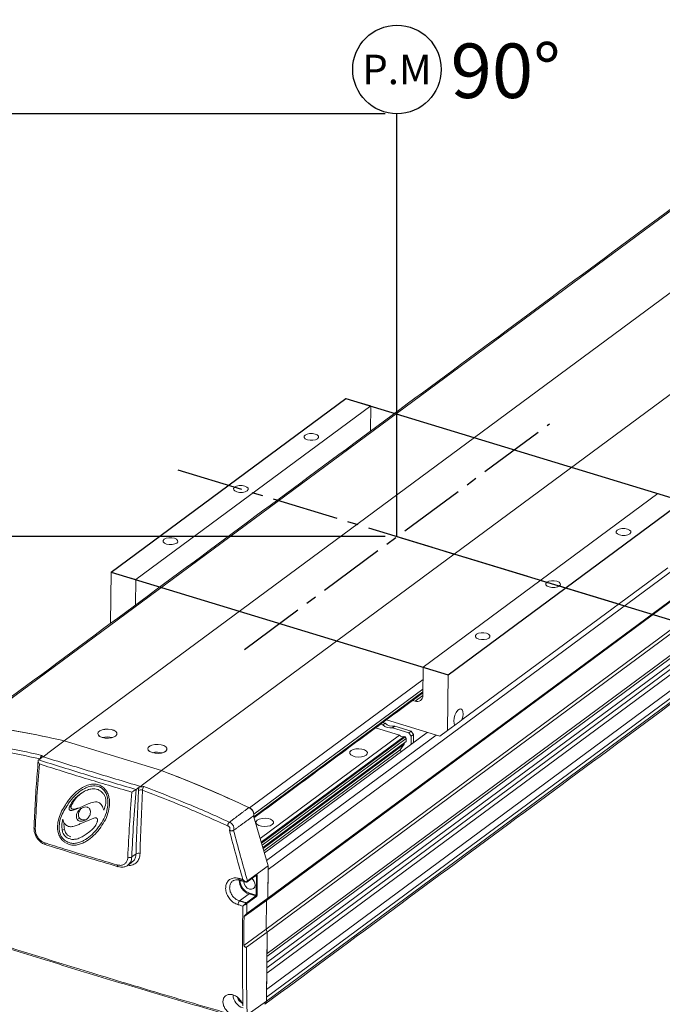
# Model space of a CAD drawing. Units: millimetres. Extents: x 10 to 6210, y 10 to 1395.
# Drawn here: x 130 to 222, y 117 to 258 of the extents above; entities that cross this region are included whole.
import ezdxf
from ezdxf.enums import TextEntityAlignment as Align

# ---------------------------------------------------------------- set-up
doc = ezdxf.new("R2010")
doc.units = ezdxf.units.MM
doc.header["$LTSCALE"] = 0.5
doc.header["$PDSIZE"] = -1
doc.linetypes.add('CENTER2', pattern=[28.575, 19.05, -3.175, 3.175, -3.175])
doc.layers.add('1', color=3, linetype='CENTER2')
doc.layers.add('4', color=1, linetype='Continuous')
doc.styles.get("Standard").update_dxf_attribs({"font": 'romans.shx', "bigfont": 'whgtxt.shx'})
doc.dimstyles.new('A3', dxfattribs={"dimscale": 4, "dimtxt": 3, "dimasz": 2.5, "dimexe": 1, "dimexo": 1, "dimgap": 1, "dimtad": 1, "dimdec": 4, "dimdsep": 46, "dimtxsty": 'Standard', "dimcen": 0, "dimclrd": 4, "dimclre": 4, "dimclrt": 254, "dimazin": 2, "dimtfac": 1, "dimtdec": 4, "dimtmove": 0, "dimatfit": 3, "dimfxl": 1, "dimtolj": 1, "dimarcsym": 0})

# ---------------------------------------------------------------- blocks, each defined once
blk = doc.blocks.new('*D104')
at = {"color": 4, "lineweight": -2, "transparency": 16777216}
for p, q in [((182.63, 244.68), (109.52, 244.68)), ((111.22, 240.43), (111.22, 188.33)), ((182.63, 184.08), (109.52, 184.08))]:
    blk.add_line(p, q, dxfattribs=at)
at = {"color": 4, "transparency": 16777216}
for points in [[(110.51, 240.43), (111.93, 240.43), (111.22, 244.68)], [(110.51, 188.33), (111.93, 188.33), (111.22, 184.08)]]:
    blk.add_solid(points, dxfattribs=at)
at = {"layer": 'Defpoints', "color": 0, "transparency": 16777216}
for p in [(184.33, 244.68), (111.22, 184.08), (184.33, 184.08)]:
    blk.add_point(p, dxfattribs=at)
at = {"color": 254, "transparency": 16777216, "insert": (106.97, 214.38), "char_height": 5.1, "attachment_point": 5, "rotation": 90}
blk.add_mtext('\\A1;L', dxfattribs=at)

msp = doc.modelspace()

# ---------------------------------------------------------------- linework, layer by layer
at = {"color": 7, "linetype": 'Continuous', "lineweight": 15}
for p, q in [((263.72515, 260.49826), (123.9664, 157.14365)), ((276.38692, 258.15151), (136.62708, 154.79611)), ((290.34856, 253.901), (150.58872, 150.54559)), ((165.85928, 136.34844), (305.61912, 239.70384)), ((165.62238, 131.92731), (305.38222, 235.28272)), ((165.8062, 132.24579), (305.56604, 235.60119)), ((165.5693, 127.82466), (305.32914, 231.18007)), ((165.74347, 127.3972), (305.50331, 230.7526)), ((165.70366, 124.32021), (305.4635, 227.67562)), ((165.66747, 121.52295), (305.42731, 224.87835)), ((165.67717, 122.27325), (305.07414, 225.36031)), ((165.68695, 123.02794), (304.35816, 225.57828)), ((165.69802, 123.8846), (302.91775, 225.36154)), ((165.63731, 119.1919), (305.39715, 222.5473)), ((165.6156, 117.51354), (305.37544, 220.86895)), ((165.62283, 118.07299), (305.38267, 221.4284)), ((143.3444, 178.99562), (176.99445, 203.88055)), ((176.99445, 203.88055), (180.57435, 202.79068)), ((146.92431, 177.90575), (180.57435, 202.79068)), ((180.57435, 202.79068), (180.52758, 199.17562)), ((188.09325, 165.37218), (221.74329, 190.25711)), ((191.67316, 164.28231), (225.3232, 189.16723)), ((221.74329, 190.25711), (225.3232, 189.16723)), ((193.64137, 157.79575), (223.1475, 179.61616)), ((143.3444, 178.99562), (143.24881, 171.60717)), ((146.92431, 177.90575), (143.3444, 178.99562)), ((146.87754, 174.2907), (146.92431, 177.90575)), ((188.09325, 165.37218), (188.04016, 161.26879)), ((191.67316, 164.28231), (188.09325, 165.37218)), ((191.56941, 156.26349), (191.67316, 164.28231)), ((188.07004, 163.57795), (163.2124, 145.1952)), ((188.04746, 161.83335), (163.8006, 143.90227)), ((188.05228, 162.20537), (163.80541, 144.27429)), ((186.95172, 160.47759), (188.04034, 161.28265)), ((186.95172, 160.47759), (186.57461, 160.5924)), ((181.26374, 156.66489), (184.71564, 155.61398)), ((181.98107, 157.19537), (182.29797, 157.0989)), ((182.29797, 157.0989), (182.63447, 157.34774)), ((182.63447, 157.34774), (182.31757, 157.44422)), ((182.80859, 157.80734), (190.48097, 155.47155)), ((184.02096, 156.92564), (183.68447, 156.67679)), ((183.68447, 156.67679), (186.03414, 155.96145)), ((186.37064, 156.2103), (184.02096, 156.92564)), ((191.56941, 156.26349), (192.63812, 157.05382)), ((164.71097, 140.8201), (184.71564, 155.61398)), ((185.36797, 155.41538), (164.87607, 140.26118)), ((164.91085, 140.14343), (185.5054, 155.37355)), ((165.32345, 138.74649), (188.68064, 156.01964)), ((165.64054, 137.67294), (189.93361, 155.63818)), ((185.36797, 155.41538), (185.5054, 155.37355)), ((185.5054, 155.37355), (185.66433, 155.15667)), ((186.37064, 156.2103), (186.03414, 155.96145)), ((186.03414, 155.96145), (186.38731, 155.47949)), ((186.7238, 155.72834), (186.37064, 156.2103)), ((186.38731, 155.47949), (186.37221, 154.3125)), ((186.7238, 155.72834), (186.38731, 155.47949)), ((186.7087, 154.56135), (186.7238, 155.72834)), ((190.48097, 155.47155), (191.56941, 156.26349)), ((150.58872, 150.54559), (136.62708, 154.79611)), ((150.58872, 150.54559), (136.62708, 154.79611)), ((164.99191, 139.86897), (185.66433, 155.15667)), ((165.09813, 139.50935), (185.6586, 154.71426)), ((185.35043, 154.30415), (165.1423, 139.35981)), ((184.80186, 153.50069), (185.35043, 154.30415)), ((185.66433, 155.15667), (185.6586, 154.71426)), ((133.41136, 152.41801), (132.98624, 152.10363)), ((165.23873, 139.03333), (184.80186, 153.50069)), ((185.01928, 153.31199), (184.76681, 153.38885)), ((141.97664, 148.23507), (141.82638, 148.13694)), ((147.373, 148.1675), (146.94788, 147.85311)), ((137.6292, 145.45735), (137.35405, 145.27764)), ((165.86651, 136.90789), (163.76065, 144.03752)), ((163.8006, 143.90227), (163.80541, 144.27429)), ((138.80732, 143.73503), (138.50608, 143.53828)), ((136.66971, 142.14867), (136.35957, 141.94611)), ((146.32743, 138.15928), (146.93419, 138.608)), ((162.89265, 134.74408), (165.86651, 136.90789)), ((165.8062, 132.24579), (165.86651, 136.90789)), ((144.34931, 136.7653), (144.34312, 136.767)), ((162.90197, 134.64721), (164.22698, 135.60808)), ((164.19996, 135.51379), (164.15718, 135.52681)), ((164.16329, 132.67923), (164.19996, 135.51379)), ((164.31603, 135.52488), (164.27936, 132.69032)), ((165.8062, 132.24579), (165.85928, 136.34844)), ((161.74618, 134.84238), (161.74222, 134.84335)), ((161.77546, 131.86375), (163.13632, 132.87014)), ((164.1162, 132.57183), (163.13632, 132.87014)), ((163.18216, 132.97792), (164.16329, 132.67923)), ((162.41209, 129.61001), (165.62238, 131.92731)), ((162.75126, 131.58199), (164.1162, 132.57183)), ((162.79267, 130.07051), (165.8062, 132.24579)), ((164.18644, 132.47515), (162.8215, 131.48532)), ((165.62238, 131.92731), (165.5693, 127.82466)), ((165.5693, 127.82466), (165.62238, 131.92731)), ((165.62238, 131.92731), (165.8062, 132.24579)), ((165.62238, 131.92731), (165.8062, 132.24579)), ((162.37553, 125.49791), (165.5693, 127.82466)), ((162.74953, 125.21603), (165.74347, 127.3972)), ((165.5693, 127.82466), (165.74347, 127.3972)), ((165.74347, 127.3972), (165.5693, 127.82466)), ((165.6156, 117.51351), (165.74347, 127.3972)), ((165.70366, 124.32021), (165.74347, 127.3972)), ((165.63731, 119.1919), (165.66747, 121.52295)), ((162.86029, 115.55448), (165.6156, 117.51351)), ((165.6156, 117.51354), (165.62283, 118.07299))]:
    msp.add_line(p, q, dxfattribs=at)
at = {"color": 7, "linetype": 'Continuous', "lineweight": 15, "flags": 128}
for points in [[(172.61522, 198.77338), (172.23004, 198.84607), (171.81811, 198.84456), (171.44216, 198.76907), (171.15941, 198.6311), (171.01292, 198.45164), (171.02497, 198.25802), (171.19375, 198.07972), (171.49356, 197.94388), (171.87874, 197.87118), (172.29066, 197.87269), (172.66662, 197.94818), (172.94937, 198.08616), (173.09586, 198.26562), (173.0838, 198.45924), (172.91502, 198.63754), (172.61522, 198.77338)], [(162.52021, 191.3079), (162.13503, 191.3806), (161.7231, 191.37909), (161.34715, 191.3036), (161.0644, 191.16562), (160.9179, 190.98616), (160.92996, 190.79254), (161.09874, 190.61424), (161.39854, 190.4784), (161.78373, 190.4057), (162.19565, 190.40721), (162.5716, 190.4827), (162.85435, 190.62068), (163.00085, 190.80014), (162.98879, 190.99376), (162.82001, 191.17206), (162.52021, 191.3079)], [(217.36407, 185.14993), (216.97888, 185.22263), (216.56696, 185.22112), (216.191, 185.14563), (215.90826, 185.00766), (215.76176, 184.8282), (215.77382, 184.63458), (215.9426, 184.45628), (216.24241, 184.32044), (216.62759, 184.24774), (217.03951, 184.24925), (217.41547, 184.32474), (217.69822, 184.46272), (217.84471, 184.64217), (217.83265, 184.83579), (217.66387, 185.01409), (217.36407, 185.14993)], [(152.4252, 183.84242), (152.04001, 183.91512), (151.62809, 183.91361), (151.25214, 183.83812), (150.96939, 183.70014), (150.82289, 183.52068), (150.83495, 183.32706), (151.00373, 183.14876), (151.30353, 183.01292), (151.68871, 182.94022), (152.10064, 182.94173), (152.47659, 183.01723), (152.75934, 183.1552), (152.90584, 183.33466), (152.89378, 183.52828), (152.725, 183.70658), (152.4252, 183.84242)], [(207.26906, 177.68445), (206.88387, 177.75715), (206.47195, 177.75564), (206.09599, 177.68015), (205.81324, 177.54217), (205.66675, 177.36272), (205.67881, 177.1691), (205.84759, 176.9908), (206.14739, 176.85496), (206.53258, 176.78226), (206.9445, 176.78377), (207.32045, 176.85926), (207.6032, 176.99724), (207.7497, 177.1767), (207.73764, 177.37032), (207.56886, 177.54862), (207.26906, 177.68445)], [(197.17405, 170.21898), (196.78886, 170.29167), (196.37694, 170.29016), (196.00099, 170.21468), (195.71824, 170.0767), (195.57174, 169.89724), (195.5838, 169.70362), (195.75257, 169.52532), (196.05238, 169.38948), (196.43756, 169.31678), (196.84948, 169.31829), (197.22544, 169.39378), (197.50819, 169.53176), (197.65469, 169.71122), (197.64262, 169.90483), (197.47385, 170.08313), (197.17405, 170.21898)], [(193.64137, 157.79575), (193.77012, 158.22303), (193.82192, 158.64383), (193.79035, 159.00598), (193.67933, 159.26459), (193.50262, 159.3876), (193.28213, 159.35977), (193.04517, 159.18454), (192.82114, 158.88363), (192.6378, 158.49435), (192.51788, 158.06495), (192.47624, 157.64867), (192.51805, 157.29709), (192.63812, 157.05382)], [(142.09747, 155.29115), (142.51796, 155.20469), (142.97251, 155.18648), (143.41183, 155.23849), (143.78835, 155.35508), (144.06125, 155.52363), (144.20096, 155.72585), (144.19234, 155.93985), (144.03632, 156.14243), (143.7498, 156.31163), (143.36386, 156.42913), (142.9203, 156.4822), (142.46718, 156.46506), (142.05362, 156.37959), (141.72442, 156.23506), (141.51526, 156.0471), (141.44881, 155.83611), (141.53228, 155.62495), (141.75659, 155.43648), (142.09747, 155.29115)], [(143.99019, 155.46704), (144.05174, 155.51667), (144.19038, 155.71735), (144.18183, 155.92972), (144.02701, 156.13075), (143.74269, 156.29867), (143.35969, 156.41527), (142.91951, 156.46793), (142.46985, 156.45092), (142.05943, 156.3661), (141.73275, 156.22267), (141.52519, 156.03616), (141.45926, 155.82678), (141.54208, 155.61723), (141.66502, 155.49712)], [(149.25729, 153.1114), (149.67778, 153.02494), (150.13232, 153.00673), (150.57165, 153.05874), (150.94817, 153.17533), (151.22107, 153.34387), (151.36078, 153.5461), (151.35215, 153.7601), (151.19614, 153.96268), (150.90962, 154.13188), (150.52367, 154.24938), (150.08012, 154.30244), (149.627, 154.28531), (149.21343, 154.19984), (148.88424, 154.0553), (148.67508, 153.86735), (148.60863, 153.65636), (148.69209, 153.4452), (148.91641, 153.25673), (149.25729, 153.1114)], [(151.15001, 153.28729), (151.21156, 153.33692), (151.3502, 153.5376), (151.34165, 153.74997), (151.18683, 153.951), (150.9025, 154.11892), (150.5195, 154.23552), (150.07932, 154.28817), (149.62966, 154.27117), (149.21925, 154.18635), (148.89257, 154.04292), (148.68501, 153.85641), (148.61908, 153.64703), (148.70189, 153.43747), (148.82484, 153.31736)], [(179.9129, 152.75138), (179.61796, 152.60087), (179.22905, 152.50796), (178.79309, 152.48384), (178.36265, 152.53142), (177.98966, 152.64498), (177.71912, 152.8108), (177.58363, 153.0089), (177.59955, 153.21536), (177.76496, 153.4053), (178.05992, 153.55581), (178.44882, 153.64872), (178.88479, 153.67284), (179.31521, 153.62525), (179.6882, 153.5117), (179.95876, 153.34588), (180.09425, 153.14779), (180.07832, 152.94132), (179.9129, 152.75138)], [(146.93419, 138.608), (146.96597, 139.73777), (147.00111, 140.86988), (147.03958, 142.00427), (147.0814, 143.14092), (147.12656, 144.27981), (147.17507, 145.42091), (147.22693, 146.56419), (147.28212, 147.7096)], [(147.86074, 147.74352), (147.80565, 146.60001), (147.75388, 145.45863), (147.70545, 144.31944), (147.66036, 143.18244), (147.61861, 142.04768), (147.5802, 140.91518), (147.54513, 139.78496), (147.5134, 138.65706)], [(166.45289, 142.7974), (166.15795, 142.6469), (165.76904, 142.55399), (165.33307, 142.52987), (164.90263, 142.57745), (164.52964, 142.69101), (164.2591, 142.85683), (164.12362, 143.05493), (164.13954, 143.26139), (164.30494, 143.45133), (164.5999, 143.60184), (164.98881, 143.69475), (165.42477, 143.71887), (165.8552, 143.67128), (166.22818, 143.55773), (166.49874, 143.39191), (166.63423, 143.19382), (166.61831, 142.98735), (166.45289, 142.7974)], [(132.30161, 142.31789), (132.30164, 142.31066), (132.31128, 142.27516), (132.33629, 142.24061), (132.37575, 142.2083), (132.42821, 142.17946), (132.49168, 142.15512)], [(133.95561, 139.9294), (133.94723, 139.93235), (133.91256, 139.9555), (133.88468, 139.99377), (133.86472, 140.04562), (133.85343, 140.10895), (133.85131, 140.18127)], [(144.34312, 136.767), (144.33632, 136.76947), (144.30364, 136.79201), (144.27738, 136.82979), (144.25858, 136.88128), (144.24798, 136.94441), (144.24604, 137.01667)], [(161.74222, 134.84335), (161.73268, 134.84657), (161.70037, 134.86865), (161.67434, 134.90587), (161.65561, 134.95673), (161.64493, 135.01922), (161.64271, 135.09086)], [(162.39549, 134.65993), (162.39502, 134.64042), (162.45218, 134.30062), (162.62326, 133.97521), (162.88223, 133.71375), (163.18964, 133.55602), (163.49871, 133.52606), (163.76238, 133.62842), (163.94051, 133.84751), (164.00598, 134.14998), (164.00598, 134.14998)]]:
    msp.add_lwpolyline(points, dxfattribs=at)
msp.add_circle((184.3338, 251.02041), 6.3375)
at = {"color": 7, "linetype": 'Continuous', "lineweight": 15}
for centre, radius, start, end in [((187.23799, 161.22805), 0.80321, 249.1207798, 2.9071794), ((104.46202, 16.58225), 141.90723, 76.8993354, 82.10044), ((104.55482, 16.57878), 141.8896, 76.9361507, 82.081059), ((183.38988, 158.19731), 1.54879, 225.1702976, 280.9647643), ((183.72637, 158.44616), 1.54879, 225.1702976, 280.9647643), ((142.79078, 152.63632), 2.72574, 74.5192995, 103.9978987), ((185.17034, 155.93687), 0.55768, 215.3789528, 290.7561091), ((185.81458, 154.31588), 0.4643, 153.6583076, 181.4474234), ((149.95059, 150.45657), 2.72574, 74.5192961, 103.997906), ((184.98095, 153.38314), 0.21421, 146.7212172, 178.4738907), ((341.54198, 133.65438), 209.22306, 175.1109984, 177.67143), ((90.12117, -9.66083), 171.23791, 64.7330914, 69.321728), ((90.01773, -9.656), 171.26995, 64.7415076, 69.2887806), ((354.8041, 129.61681), 209.22295, 175.1109982, 177.6714312), ((355.07057, 129.66545), 208.91588, 175.0056586, 177.6699005), ((147.61487, 146.98555), 0.79686, 72.027746, 114.6819485), ((162.80335, 144.29341), 0.99091, 345.034905, 72.6350496), ((162.75241, 144.24661), 1.05337, 1.5059418, 64.154654), ((147.28251, 137.93935), 0.75393, 72.1671635, 117.5167133), ((145.98827, 138.85838), 0.77703, 252.4463546, 295.8798168), ((164.24516, 135.65371), 0.14704, 252.1004028, 298.8168832), ((164.17174, 135.60564), 0.05529, 307.4833462, 2.5289684), ((163.76963, 134.81456), 2.04495, 179.226232, 251.9591967), ((163.78717, 134.82845), 1.94691, 180.2924228, 251.8954918), ((162.84534, 134.64541), 0.05666, 308.5209087, 1.8256153), ((162.82219, 134.11893), 1.1842, 1.502596, 53.5813104), ((163.0337, 132.97743), 0.14847, 313.7289096, 0.190223), ((164.20848, 132.81915), 0.14704, 252.1004028, 298.8168832), ((162.3197, 131.32648), 0.76477, 135.3690618, 180.0527952), ((162.71127, 131.47779), 0.10601, 2.3369631, 70.9108475), ((162.71674, 131.48306), 0.10478, 1.2337723, 70.7672539), ((164.08171, 132.47291), 0.10475, 1.2238756, 70.7771506), ((162.89904, 118.48281), 2.06258, 182.1634997, 252.3093366), ((162.66953, 118.31267), 1.21277, 194.2843167, 242.1097715), ((165.04815, 117.49603), 0.56771, 308.5622108, 1.7676809)]:
    msp.add_arc(centre, radius, start, end, dxfattribs=at)
for centre, major_axis, ratio, start_param, end_param in [((193.86538, 157.95275), (1.2797, 0.93534), 0.003479221, 1.744205708, 2.857414902), ((164.15384, 135.48098), (0.02547, 0.08057), 0.477299593, 5.276387368, 5.976590196), ((164.22505, 135.4589), (0.05007, 0.16141), 0.470777734, 5.273799291, 6.844595618), ((164.11717, 132.64643), (0.02547, 0.08057), 0.477299593, 3.705591041, 5.276387368), ((164.18837, 132.62434), (0.05007, 0.16141), 0.470777734, 3.703002964, 5.273799291), ((164.89959, 117.73156), (-0.50247, 0.67945), 0.750869449, 3.127561146, 3.921128175)]:
    msp.add_ellipse(centre, major_axis=major_axis, ratio=ratio, start_param=start_param, end_param=end_param, dxfattribs=at)
for points in [[(263.32584, 260.40672), (123.58805, 157.06762)], [(165.40548, 117.05466), (305.16189, 220.40752)], [(163.83739, 143.77773), (188.04548, 161.68013)], [(133.56299, 152.48455), (136.62708, 154.79611)], [(133.51708, 152.54524), (133.41136, 152.41801)], [(133.50188, 152.50493), (133.51873, 152.54357)], [(132.98624, 152.10363), (132.96443, 152.08542)], [(147.52165, 148.23494), (150.58872, 150.54559)], [(147.373, 148.1675), (147.57267, 148.26612)], [(147.57267, 148.26612), (147.5926, 148.2083)], [(139.30466, 147.84214), (139.10406, 147.71112)], [(146.92209, 147.83612), (146.94788, 147.85311)], [(160.3017, 143.13344), (163.0991, 145.23915)], [(160.91434, 141.97624), (163.76065, 144.03752)], [(139.03299, 142.96434), (140.88605, 143.7406)], [(160.30107, 143.13295), (160.3017, 143.13344)], [(160.91434, 141.97624), (160.90572, 141.9705)], [(139.79381, 140.73643), (140.11126, 140.94377)], [(145.76133, 136.98188), (146.37875, 137.43848)], [(162.88037, 134.60089), (164.20538, 135.56177)], [(164.20538, 135.56177), (164.20524, 135.56179)], [(161.64271, 135.09086), (162.23977, 134.91839)], [(161.74271, 134.84509), (162.71718, 134.56669)], [(161.77546, 131.86375), (162.75126, 131.58199)], [(162.74594, 131.57798), (162.75126, 131.58199)], [(162.8172, 131.48212), (162.79267, 130.07051)], [(162.8215, 131.48532), (162.8172, 131.48212)]]:
    msp.add_open_spline(points, degree=1, dxfattribs=at)
for points, knots in [([(133.18899, 152.21023), (131.22854, 152.64249), (127.18815, 153.53336), (123.1912, 154.15892), (121.13363, 154.48095)], [0, 0, 0, 0, 0.485214928, 1, 1, 1, 1]), ([(121.31165, 155.00704), (123.37358, 154.68394), (127.39409, 154.05395), (131.45832, 153.15642), (133.43821, 152.71919)], [0, 0, 0, 0, 0.51285255, 1, 1, 1, 1]), ([(133.19946, 152.26131), (133.20429, 152.28855), (133.21694, 152.35989), (133.26325, 152.48047), (133.32907, 152.60224), (133.39106, 152.68018), (133.42721, 152.71009), (133.43821, 152.71919)], [0, 0, 0, 0, 0.1530277501, 0.4006273692, 0.6472114192, 0.8926829556, 1, 1, 1, 1]), ([(133.43821, 152.71919), (133.43841, 152.71881), (133.44838, 152.69998), (133.48649, 152.6295), (133.48978, 152.55553), (133.49221, 152.50106)], [0, 0, 0, 0, 0.005312609, 0.267607485, 1, 1, 1, 1]), ([(147.57267, 148.26612), (145.22141, 148.9729), (140.51888, 150.38645), (135.85101, 151.82564), (133.51708, 152.54524)], [0, 0, 0, 0, 0.500000012, 1, 1, 1, 1]), ([(132.9185, 151.96956), (132.86554, 151.34247), (132.7055, 149.44721), (132.49632, 146.3787), (132.36247, 143.79943), (132.30802, 142.47369), (132.30161, 142.31782)], [0, 0, 0, 0, 0.19254134, 0.581922542, 0.950846054, 1, 1, 1, 1]), ([(133.08014, 151.48556), (133.07966, 151.48631), (133.06799, 151.50465), (133.01389, 151.59536), (132.94518, 151.74657), (132.91265, 151.90983), (132.91956, 152.02265), (132.94943, 152.06445), (132.96443, 152.08542)], [0, 0, 0, 0, 0.003564852, 0.08711685, 0.424817126, 0.674299533, 0.836569827, 1, 1, 1, 1]), ([(132.96443, 152.08542), (135.26381, 151.35731), (139.86257, 149.9011), (144.56892, 148.52444), (146.92209, 147.83612)], [0, 0, 0, 0, 0.499999988, 1, 1, 1, 1]), ([(146.34237, 147.44797), (144.10774, 148.10295), (139.63849, 149.41292), (135.26625, 150.79468), (133.08014, 151.48556)], [0, 0, 0, 0, 0.500000009, 1, 1, 1, 1]), ([(141.90398, 148.36242), (141.68057, 148.45468), (141.15646, 148.67114), (140.3644, 148.58409), (139.61007, 148.32795), (138.77694, 147.85458), (137.89173, 147.11399), (137.21876, 146.2823), (136.89574, 145.75261), (136.81212, 145.6155)], [0, 0, 0, 0, 0.102708572, 0.240949754, 0.364502482, 0.488353731, 0.706014902, 0.923899889, 1, 1, 1, 1]), ([(141.82638, 148.13694), (141.63192, 148.21582), (141.15973, 148.40735), (140.43469, 148.3235), (139.72675, 148.08257), (138.92829, 147.62897), (138.07293, 146.91615), (137.41173, 146.10251), (137.09276, 145.57909), (137.00584, 145.43645)], [0, 0, 0, 0, 0.093696802, 0.227516114, 0.350483791, 0.473757543, 0.69523622, 0.916948019, 1, 1, 1, 1]), ([(141.86417, 142.43674), (142.10293, 142.78132), (142.57968, 143.46939), (143.011, 144.62881), (143.1601, 145.63634), (143.12242, 146.40184), (142.99374, 147.01493), (142.71701, 147.632), (142.31548, 148.10232), (142.01661, 148.29123), (141.90398, 148.36242)], [0, 0, 0, 0, 0.210851049, 0.421024191, 0.585150059, 0.668454453, 0.751499942, 0.846577243, 0.942182025, 1, 1, 1, 1]), ([(147.28212, 147.7096), (147.29084, 147.79941), (147.30553, 147.95066), (147.35351, 148.10485), (147.373, 148.1675)], [0, 0, 0, 0, 0.593746278, 1, 1, 1, 1]), ([(147.5926, 148.2083), (147.70443, 148.22798), (147.85631, 148.25472), (148.01979, 148.26383), (148.0634, 148.26635), (148.06426, 148.2664)], [0, 0, 0, 0, 0.732392623, 0.994686013, 1, 1, 1, 1]), ([(148.06426, 148.2664), (148.05327, 148.2573), (148.01715, 148.22738), (147.9593, 148.14822), (147.90315, 148.02329), (147.866, 147.88095), (147.8625, 147.78936), (147.86074, 147.74352)], [0, 0, 0, 0, 0.098001023, 0.322164374, 0.547341288, 0.77344924, 1, 1, 1, 1]), ([(148.06426, 148.2664), (150.04934, 147.4891), (154.13065, 145.89097), (158.23215, 144.12429), (160.30107, 143.13295), (160.30107, 143.13295)], [0, 0, 0, 0, 0.486381752, 0.999999339, 1, 1, 1, 1]), ([(137.35405, 145.27764), (137.49815, 145.56254), (137.7868, 146.13321), (138.41926, 146.80976), (139.13122, 147.37781), (139.8831, 147.76093), (140.63923, 147.94993), (141.2951, 147.93537), (141.67045, 147.72437), (141.80512, 147.64866)], [0, 0, 0, 0, 0.167950074, 0.336414916, 0.503292693, 0.669876314, 0.798134602, 0.927573635, 1, 1, 1, 1]), ([(137.6292, 145.45735), (137.77617, 145.74888), (138.0791, 146.34974), (138.67834, 147.00699), (139.14329, 147.31811), (139.33554, 147.44676)], [0, 0, 0, 0, 0.355991483, 0.733715672, 1, 1, 1, 1]), ([(141.67294, 142.62144), (141.90174, 142.95022), (142.35862, 143.60673), (142.77002, 144.69457), (142.94434, 145.77921), (142.87439, 146.68371), (142.58929, 147.41297), (142.23503, 147.8754), (141.94763, 148.05934), (141.82638, 148.13694)], [0, 0, 0, 0, 0.216430998, 0.432171637, 0.590861521, 0.750773929, 0.841643895, 0.933190645, 1, 1, 1, 1]), ([(141.80512, 147.64866), (141.95065, 147.53299), (142.21164, 147.32555), (142.4827, 146.89607), (142.62671, 146.39876), (142.61655, 145.67215), (142.42873, 145.17733), (142.30667, 144.85576)], [0, 0, 0, 0, 0.173189198, 0.310614518, 0.448139182, 0.641356053, 1, 1, 1, 1]), ([(146.34237, 147.44797), (146.34296, 147.4484), (146.35736, 147.4588), (146.43003, 147.51092), (146.55997, 147.60165), (146.71731, 147.70711), (146.83809, 147.78526), (146.89403, 147.81912), (146.92209, 147.83612)], [0, 0, 0, 0, 0.003562366, 0.087117129, 0.424817561, 0.674299788, 0.836569424, 1, 1, 1, 1]), ([(160.06047, 142.62052), (157.96261, 143.56701), (153.9042, 145.39805), (149.82927, 146.97953), (147.86074, 147.74352)], [0, 0, 0, 0, 0.516917642, 1, 1, 1, 1]), ([(136.81212, 145.6155), (136.61595, 145.32036), (136.2239, 144.73055), (135.83508, 143.72049), (135.6481, 142.69459), (135.71416, 141.77634), (135.98438, 141.03927), (136.34477, 140.54483), (136.63134, 140.33302), (136.74395, 140.24979)], [0, 0, 0, 0, 0.196726217, 0.393149404, 0.577612011, 0.731848788, 0.832637912, 0.934231659, 1, 1, 1, 1]), ([(137.00584, 145.43645), (136.8153, 145.15079), (136.43453, 144.57994), (136.06644, 143.62802), (135.879, 142.64068), (135.93019, 141.77491), (136.20033, 141.09259), (136.49812, 140.69536), (136.72883, 140.52728), (136.81496, 140.46454)], [0, 0, 0, 0, 0.2057457046, 0.411165109, 0.5872560763, 0.7649302484, 0.8551070134, 0.9459090383, 1, 1, 1, 1]), ([(138.64872, 145.19667), (138.51693, 145.14876), (138.29099, 145.06662), (138.01279, 145.01096), (137.83729, 145.01738), (137.74198, 145.04257), (137.66639, 145.09359), (137.62082, 145.16929), (137.60413, 145.25588), (137.6068, 145.35363), (137.62121, 145.42037), (137.6292, 145.45735)], [0, 0, 0, 0, 0.324205215, 0.555811246, 0.639408415, 0.704558454, 0.756811526, 0.806269148, 0.857383938, 0.920980815, 1, 1, 1, 1]), ([(142.30667, 144.85576), (142.22752, 145.09679), (142.11548, 145.43796), (141.82987, 145.81304), (141.58571, 145.984), (141.26073, 146.0736), (140.73245, 146.02552), (140.04802, 145.77563), (139.23788, 145.3732), (138.67054, 145.13901), (138.37133, 145.01551)], [0, 0, 0, 0, 0.135129831, 0.191275441, 0.247903082, 0.29762429, 0.391806004, 0.586271471, 0.78180052, 1, 1, 1, 1]), ([(138.88949, 144.99924), (139.09298, 145.12831), (139.39055, 145.31705), (139.81734, 145.34117), (140.04737, 145.2681), (140.19536, 145.16074), (140.30205, 145.01138), (140.3786, 144.82146), (140.40914, 144.55045), (140.33598, 144.17142), (140.14532, 143.81915), (139.94552, 143.64094), (139.86816, 143.57193)], [0, 0, 0, 0, 0.242133694, 0.35407491, 0.405618016, 0.45761142, 0.503528966, 0.550563493, 0.621094573, 0.728936192, 0.895042745, 1, 1, 1, 1]), ([(138.37133, 145.01551), (138.16761, 144.93859), (137.92477, 144.84689), (137.61589, 144.82683), (137.50681, 144.84044), (137.42545, 144.87874), (137.37734, 144.92165), (137.3434, 144.98168), (137.32369, 145.06889), (137.32913, 145.17119), (137.34614, 145.24388), (137.35405, 145.27764)], [0, 0, 0, 0, 0.493909742, 0.588762931, 0.684198815, 0.724384537, 0.764967021, 0.800914923, 0.846269431, 0.928609588, 1, 1, 1, 1]), ([(138.50608, 143.53828), (138.47179, 143.59924), (138.40356, 143.72053), (138.36574, 143.97154), (138.40352, 144.31554), (138.57292, 144.70209), (138.78677, 144.90282), (138.88949, 144.99924)], [0, 0, 0, 0, 0.110407697, 0.219702636, 0.413769897, 0.718399172, 1, 1, 1, 1]), ([(138.80732, 143.73503), (138.76435, 143.81535), (138.67259, 143.98686), (138.6645, 144.282), (138.73018, 144.59712), (138.88901, 144.92236), (139.07079, 145.09155), (139.16481, 145.17905)], [0, 0, 0, 0, 0.143404338, 0.306194153, 0.492884855, 0.737716221, 1, 1, 1, 1]), ([(136.35957, 141.94611), (136.33221, 142.12993), (136.27656, 142.50379), (136.32929, 143.04489), (136.40254, 143.39214), (136.43947, 143.56719)], [0, 0, 0, 0, 0.324183103, 0.659318654, 1, 1, 1, 1]), ([(136.43947, 143.56719), (136.46008, 143.43828), (136.49477, 143.22139), (136.65933, 142.93929), (136.86402, 142.7362), (137.02538, 142.65108), (137.11106, 142.60589)], [0, 0, 0, 0, 0.318790805, 0.536327003, 0.753791776, 1, 1, 1, 1]), ([(136.66971, 142.14867), (136.62462, 142.43111), (136.57646, 142.73284), (136.62132, 143.00639), (136.62418, 143.02387)], [0, 0, 0, 0, 0.936092584, 1, 1, 1, 1]), ([(136.81496, 140.46454), (137.05228, 140.34025), (137.52776, 140.09123), (138.23392, 140.0995), (138.86289, 140.24859), (139.60305, 140.58332), (140.42167, 141.16258), (141.14772, 141.90691), (141.53225, 142.43005), (141.67294, 142.62144)], [0, 0, 0, 0, 0.118009928, 0.236440817, 0.346572094, 0.456980825, 0.667458219, 0.878340256, 1, 1, 1, 1]), ([(137.11106, 142.60589), (137.21151, 142.56675), (137.47929, 142.46239), (137.95128, 142.52208), (138.48735, 142.68997), (138.85011, 142.87238), (139.03299, 142.96434)], [0, 0, 0, 0, 0.142379954, 0.379563244, 0.687202682, 1, 1, 1, 1]), ([(139.86816, 143.57193), (139.71191, 143.47274), (139.46617, 143.31674), (139.0913, 143.25752), (138.83796, 143.29093), (138.65475, 143.37994), (138.55529, 143.47133), (138.51414, 143.52732), (138.50608, 143.53828)], [0, 0, 0, 0, 0.389945453, 0.613297316, 0.774736161, 0.883794153, 0.977252601, 1, 1, 1, 1]), ([(139.92839, 143.63095), (139.88384, 143.6034), (139.73181, 143.50941), (139.44035, 143.45245), (139.13346, 143.48504), (138.92148, 143.60149), (138.84505, 143.69089), (138.80732, 143.73503)], [0, 0, 0, 0, 0.139869283, 0.4772526, 0.757490194, 0.88028381, 1, 1, 1, 1]), ([(141.35553, 143.16753), (141.30379, 143.01431), (141.17818, 142.64232), (140.77011, 142.21703), (140.25233, 141.7559), (139.8578, 141.48078), (139.63856, 141.3279)], [0, 0, 0, 0, 0.174968601, 0.424794425, 0.680361417, 1, 1, 1, 1]), ([(140.88605, 143.7406), (140.99089, 143.75885), (141.11911, 143.78118), (141.27474, 143.73435), (141.3335, 143.69731), (141.37507, 143.64873), (141.40507, 143.58389), (141.42442, 143.46122), (141.40173, 143.3171), (141.36889, 143.21077), (141.35553, 143.16753)], [0, 0, 0, 0, 0.337783659, 0.413152838, 0.475319254, 0.52712115, 0.578838715, 0.660625948, 0.861967754, 1, 1, 1, 1]), ([(160.30107, 143.13295), (160.27624, 143.10967), (160.22657, 143.0631), (160.15635, 142.9494), (160.0999, 142.81826), (160.07087, 142.70625), (160.06232, 142.6421), (160.06061, 142.62216), (160.06047, 142.62052)], [0, 0, 0, 0, 0.223286464, 0.446592852, 0.670191784, 0.894534325, 0.991306498, 1, 1, 1, 1]), ([(160.30589, 141.97953), (160.30731, 141.98082), (160.3335, 142.00442), (160.37457, 142.0632), (160.4, 142.17195), (160.38969, 142.27733), (160.3543, 142.38041), (160.29558, 142.47664), (160.20321, 142.56326), (160.11991, 142.60617), (160.07208, 142.61772), (160.06047, 142.62052)], [0, 0, 0, 0, 0.008250034, 0.151491479, 0.294660465, 0.437838138, 0.526786639, 0.669299363, 0.811754941, 0.954333744, 1, 1, 1, 1]), ([(160.3017, 143.13344), (160.30919, 143.13116), (160.39282, 143.1057), (160.55209, 143.02401), (160.74862, 142.84074), (160.87542, 142.63819), (160.95258, 142.42228), (160.98221, 142.19644), (160.93718, 142.05034), (160.91434, 141.97624)], [0, 0, 0, 0, 0.017096932, 0.190944643, 0.36459485, 0.538196267, 0.646484024, 0.820703282, 1, 1, 1, 1]), ([(132.30995, 142.31589), (132.30897, 142.17985), (132.3068, 141.87815), (132.44208, 141.40195), (132.67988, 140.92566), (133.01476, 140.49989), (133.42523, 140.17032), (133.75104, 139.97787), (133.9335, 139.94182), (133.9553, 139.93752)], [0, 0, 0, 0, 0.136068107, 0.301752928, 0.468833076, 0.636697822, 0.806349172, 0.976860213, 1, 1, 1, 1]), ([(132.49168, 142.15512), (132.50053, 141.97825), (132.51824, 141.62459), (132.74576, 141.08972), (133.09351, 140.63101), (133.48556, 140.32306), (133.74778, 140.2214), (133.85131, 140.18127)], [0, 0, 0, 0, 0.215214488, 0.430337358, 0.645280229, 0.859949385, 1, 1, 1, 1]), ([(137.24371, 140.83238), (137.12657, 140.88396), (136.91422, 140.97747), (136.65187, 141.23623), (136.45764, 141.56209), (136.39497, 141.80752), (136.35957, 141.94611)], [0, 0, 0, 0, 0.271848214, 0.492840941, 0.713603453, 1, 1, 1, 1]), ([(137.5583, 141.03785), (137.43605, 141.09152), (137.20149, 141.19451), (136.92915, 141.48333), (136.75482, 141.81102), (136.69922, 142.03158), (136.66971, 142.14867)], [0, 0, 0, 0, 0.282510858, 0.542048136, 0.756887829, 1, 1, 1, 1]), ([(136.74395, 140.24979), (137.00825, 140.11219), (137.53779, 139.8365), (138.31474, 139.84509), (138.99666, 140.01076), (139.77759, 140.37034), (140.63281, 140.9863), (141.35999, 141.74701), (141.73908, 142.26561), (141.86417, 142.43674)], [0, 0, 0, 0, 0.125250682, 0.250949329, 0.363554473, 0.476437223, 0.686261627, 0.896476939, 1, 1, 1, 1]), ([(139.63856, 141.3279), (139.44475, 141.20405), (139.05781, 140.95678), (138.46136, 140.72707), (137.88511, 140.65093), (137.48172, 140.72359), (137.2787, 140.81638), (137.24371, 140.83238)], [0, 0, 0, 0, 0.279541674, 0.558134278, 0.769189649, 0.960217845, 1, 1, 1, 1]), ([(160.90572, 141.9705), (160.87682, 141.9565), (160.81904, 141.92851), (160.69337, 141.90798), (160.55345, 141.90834), (160.41996, 141.93253), (160.34006, 141.96285), (160.30669, 141.97914), (160.30589, 141.97953)], [0, 0, 0, 0, 0.2006347975, 0.4011326043, 0.6063166252, 0.8233908101, 0.9957454095, 1, 1, 1, 1]), ([(162.23977, 134.91839), (161.92991, 136.02024), (161.27076, 138.36422), (160.64009, 140.72729), (160.30589, 141.97953)], [0, 0, 0, 0, 0.4700780303, 1, 1, 1, 1]), ([(160.90572, 141.9705), (161.22449, 140.77929), (161.87177, 138.36039), (162.54896, 135.96157), (162.89265, 134.74408)], [0, 0, 0, 0, 0.49246303, 1, 1, 1, 1]), ([(133.85131, 140.18127), (134.08735, 140.10671), (135.26755, 139.7339), (138.70791, 138.66082), (141.95778, 137.69601), (144.24604, 137.01667)], [0, 0, 0, 0, 0.06887672, 0.344386852, 1, 1, 1, 1]), ([(133.95607, 139.93103), (134.0121, 139.91294), (135.93197, 139.29298), (139.39028, 138.23368), (142.82817, 137.22024), (144.35112, 136.77129)], [0, 0, 0, 0, 0.0164699002, 0.5643080916, 1, 1, 1, 1]), ([(147.5134, 138.65706), (147.48288, 138.41072), (147.42184, 137.91798), (147.0341, 137.3508), (146.47352, 137.01969), (146.01533, 136.9199), (145.77302, 136.96491), (145.77099, 136.96529)], [0, 0, 0, 0, 0.249373337, 0.498813195, 0.748327892, 0.997894438, 1, 1, 1, 1]), ([(146.36451, 137.45981), (146.41358, 137.4872), (146.62124, 137.60313), (146.85079, 137.9973), (146.90639, 138.40443), (146.93419, 138.608)], [0, 0, 0, 0, 0.1339686412, 0.5669793119, 1, 1, 1, 1]), ([(144.24604, 137.01667), (144.40966, 136.98579), (144.73698, 136.92402), (145.1809, 137.05944), (145.52312, 137.35018), (145.71331, 137.72827), (145.74238, 138.00696), (145.75392, 138.11754)], [0, 0, 0, 0, 0.2143572878, 0.4288019153, 0.6435264297, 0.8585612211, 1, 1, 1, 1]), ([(144.34575, 136.77569), (144.48102, 136.74103), (144.77744, 136.66508), (145.22423, 136.71774), (145.57023, 136.83166), (145.7183, 136.96301), (145.75318, 136.99395)], [0, 0, 0, 0, 0.269771882, 0.591169388, 0.903683073, 1, 1, 1, 1]), ([(146.32743, 138.15928), (146.31324, 138.02285), (146.27748, 137.67894), (146.0871, 137.25427), (145.84206, 137.07472), (145.74534, 137.00385)], [0, 0, 0, 0, 0.28471258, 0.717692658, 1, 1, 1, 1]), ([(161.55494, 131.32577), (161.35097, 131.40561), (160.94298, 131.5653), (160.4054, 132.04633), (160.00186, 132.64282), (159.77854, 133.30694), (159.76057, 133.95899), (159.94998, 134.52704), (160.32554, 134.94728), (160.84415, 135.16963), (161.31107, 135.17541), (161.57877, 135.10716), (161.64271, 135.09086)], [0, 0, 0, 0, 0.107306325, 0.214642446, 0.321991108, 0.429341198, 0.536698657, 0.644076377, 0.75148076, 0.858897555, 0.96629677, 1, 1, 1, 1]), ([(160.83228, 134.74001), (160.82613, 134.73742), (160.68281, 134.67691), (160.49923, 134.40961), (160.33686, 133.96923), (160.35242, 133.44352), (160.53006, 132.91376), (160.85345, 132.4373), (161.28444, 132.05393), (161.61178, 131.92715), (161.77546, 131.86375)], [0, 0, 0, 0, 0.006368747, 0.148396027, 0.290328287, 0.432204653, 0.574087924, 0.716023608, 0.858007291, 1, 1, 1, 1]), ([(160.83269, 134.72777), (160.86449, 134.75425), (160.97267, 134.84431), (161.22368, 134.89859), (161.50617, 134.91235), (161.68601, 134.84886), (161.7415, 134.82927)], [0, 0, 0, 0, 0.148289787, 0.50442199, 0.847084718, 1, 1, 1, 1]), ([(162.67235, 134.58644), (162.66982, 134.58769), (162.631, 134.60682), (162.47696, 134.69683), (162.335, 134.818), (162.2404, 134.91772), (162.23977, 134.91839)], [0, 0, 0, 0, 0.016161923, 0.247817624, 0.995009935, 1, 1, 1, 1]), ([(162.67235, 134.58644), (162.68503, 134.58159), (162.71208, 134.57124), (162.75346, 134.57364), (162.78492, 134.58696), (162.80456, 134.60319), (162.81111, 134.61532), (162.81398, 134.62065)], [0, 0, 0, 0, 0.2492962864, 0.5319949345, 0.7542797554, 0.8920790862, 1, 1, 1, 1]), ([(162.7175, 134.56789), (162.70799, 134.56839), (162.69116, 134.56927), (162.67805, 134.58124), (162.67235, 134.58644)], [0, 0, 0, 0, 0.565217148, 1, 1, 1, 1]), ([(162.71197, 134.56728), (162.71813, 134.56427), (162.74835, 134.54948), (162.8122, 134.56015), (162.85768, 134.58794), (162.88015, 134.60167)], [0, 0, 0, 0, 0.1146535567, 0.5627676603, 1, 1, 1, 1]), ([(162.89265, 134.74408), (162.88284, 134.73502), (162.86066, 134.71455), (162.83432, 134.66773), (162.81972, 134.63393), (162.81398, 134.62065)], [0, 0, 0, 0, 0.3252929962, 0.7348679055, 1, 1, 1, 1]), ([(162.81398, 134.62065), (162.82315, 134.61977), (162.85047, 134.61712), (162.88141, 134.6352), (162.90197, 134.64721)], [0, 0, 0, 0, 0.335659819, 1, 1, 1, 1]), ([(162.24011, 131.12787), (162.11502, 131.16397), (161.88658, 131.22991), (161.65824, 131.29591), (161.55494, 131.32577)], [0, 0, 0, 0, 0.5476145947, 1, 1, 1, 1]), ([(162.24011, 131.12787), (162.2406, 131.12834), (162.2429, 131.13059), (162.25081, 131.1383), (162.27921, 131.16584), (162.35113, 131.23432), (162.46452, 131.33865), (162.5853, 131.44516), (162.67921, 131.52498), (162.72349, 131.56015), (162.74594, 131.57798)], [0, 0, 0, 0, 0.003603416, 0.016955408, 0.057398544, 0.204820905, 0.48702043, 0.696718533, 0.846248496, 1, 1, 1, 1]), ([(162.8172, 131.48212), (162.79402, 131.46528), (162.74829, 131.43206), (162.64539, 131.36435), (162.50867, 131.27924), (162.37548, 131.20164), (162.28826, 131.15356), (162.25338, 131.1349), (162.24356, 131.12968), (162.24072, 131.12819), (162.24011, 131.12787)], [0, 0, 0, 0, 0.153745097, 0.303301245, 0.512979216, 0.795179284, 0.942622599, 0.983050657, 0.996396323, 1, 1, 1, 1]), ([(162.25686, 116.84219), (162.23826, 117.8387), (162.18511, 120.68541), (162.16074, 125.43456), (162.21365, 129.22969), (162.24011, 131.12787)], [0, 0, 0, 0, 0.21210908, 0.605926856, 1, 1, 1, 1]), ([(162.79267, 130.07051), (162.77923, 130.05979), (162.74913, 130.03579), (162.6827, 129.96672), (162.57606, 129.83992), (162.48365, 129.71413), (162.42465, 129.62828), (162.41209, 129.61001)], [0, 0, 0, 0, 0.10873578, 0.243649861, 0.460162477, 0.885117279, 1, 1, 1, 1]), ([(162.41209, 129.61001), (162.40865, 129.3612), (162.39145, 128.11715), (162.38009, 126.74697), (162.37601, 125.62856), (162.37553, 125.49791)], [0, 0, 0, 0, 0.180859153, 0.904310809, 1, 1, 1, 1]), ([(118.78443, 128.17248), (119.27077, 128.0152), (123.04422, 126.79487), (130.17581, 124.56016), (140.18041, 121.47052), (150.26964, 118.44197), (157.55656, 116.28712), (161.50108, 115.15817), (162.03736, 115.00469)], [0, 0, 0, 0, 0.0343641941, 0.2666256669, 0.4988940005, 0.7311692055, 0.9634512915, 1, 1, 1, 1]), ([(119.91119, 127.99006), (126.63308, 125.87179), (136.47971, 122.76881), (150.1118, 118.66692), (156.98453, 116.65847), (160.66246, 115.58365)], [0, 0, 0, 0, 0.4999959582, 0.7324237218, 1, 1, 1, 1]), ([(162.37553, 125.49791), (162.42681, 125.42412), (162.49837, 125.32117), (162.60717, 125.22911), (162.67436, 125.19761), (162.72311, 125.19992), (162.74299, 125.21204), (162.74953, 125.21603)], [0, 0, 0, 0, 0.464335742, 0.647928375, 0.832950188, 0.944973568, 1, 1, 1, 1]), ([(162.74953, 125.21603), (162.75218, 123.44181), (162.75701, 120.1959), (162.82807, 117.0024), (162.86029, 115.55448)], [0, 0, 0, 0, 0.5466043737, 1, 1, 1, 1]), ([(160.66246, 115.58365), (160.61589, 115.60533), (160.40876, 115.70174), (160.11466, 115.9161), (159.776, 116.28279), (159.51693, 116.71223), (159.37162, 117.23063), (159.39281, 117.71905), (159.57837, 118.12163), (159.90656, 118.39277), (160.33965, 118.5021), (160.82856, 118.43769), (161.31846, 118.20697), (161.75477, 117.83555), (162.08823, 117.36563), (162.21907, 117.01753), (162.25622, 116.84519), (162.25686, 116.84219)], [0, 0, 0, 0, 0.022382016, 0.099545148, 0.147797553, 0.225334543, 0.302870913, 0.380407333, 0.457847143, 0.535143021, 0.612315933, 0.689433899, 0.766578614, 0.843813498, 0.921167801, 0.998628457, 1, 1, 1, 1])]:
    msp.add_open_spline(points, degree=3, knots=knots, dxfattribs=at)
at = {"layer": '1'}
for p, q in [((162.46127, 167.90623), (206.20633, 200.25663)), ((152.92011, 193.64509), (215.74749, 174.51777))]:
    msp.add_line(p, q, dxfattribs=at)
at = {"layer": '4'}
for p, q in [((184.3338, 184.08143), (184.3338, 244.68291)), ((143.3444, 178.99562), (176.99445, 203.88055)), ((176.99445, 203.88055), (225.3232, 189.16723)), ((191.67316, 164.28231), (225.3232, 189.16723)), ((184.3338, 184.08143), (243.87936, 165.95324)), ((143.3444, 178.99562), (191.67316, 164.28231))]:
    msp.add_line(p, q, dxfattribs=at)

# ---------------------------------------------------------------- texts
msp.add_text('90%%D', height=7.8125).set_placement((192.02171, 246.92415))
msp.add_text('P.M', height=4.225).set_placement((184.3338, 251.02041), align=Align.MIDDLE_CENTER)

# ---------------------------------------------------------------- dimensions: what is measured, and where the dimension line sits
dim = msp.add_linear_dim(base=(111.22294, 184.08143), p1=(184.3338, 244.68291), p2=(184.3338, 184.08143), angle=90, text='L', dimstyle='A3', override={"dimscale": 1.7, "dimlfac": 1})
dim.commit()
dim.dimension.update_dxf_attribs({"geometry": '*D104', "text_midpoint": (106.97294, 214.38217)})

doc.saveas('drawing.dxf')
